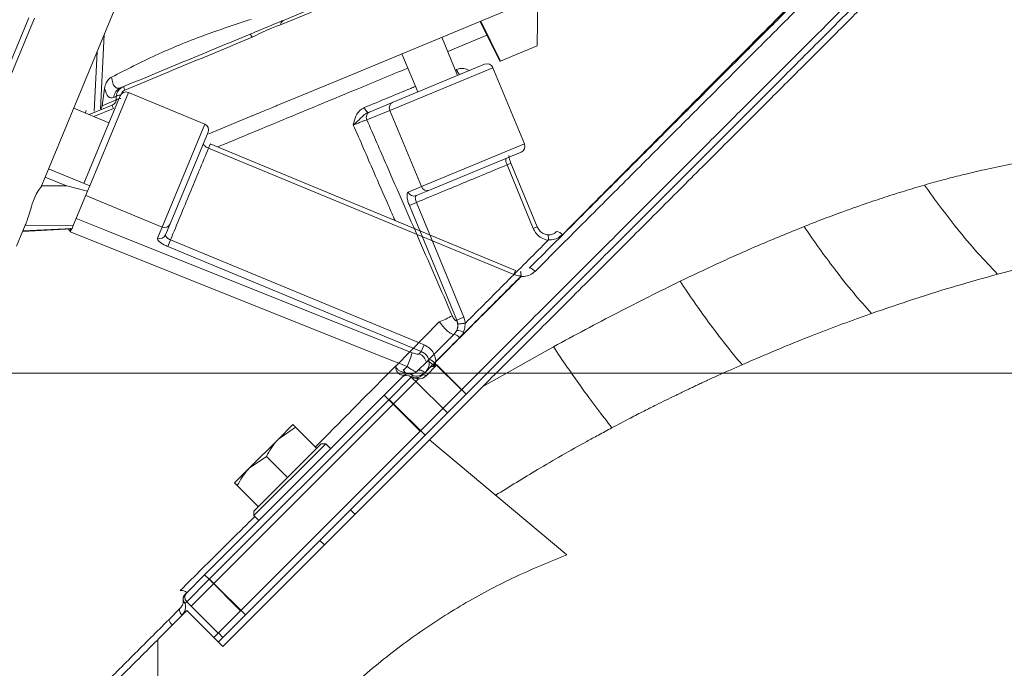
# Model space of a CAD drawing. Extents: x -2615 to 290, y -298 to 2574.
# Drawn here: x -410 to -255, y 2375 to 2477 of the extents above; entities that cross this region are included whole.
import ezdxf

# ---------------------------------------------------------------- set-up
doc = ezdxf.new("R2010")
doc.units = 0
doc.header["$LTSCALE"] = 5
doc.layers.add('3', color=1, linetype='Continuous')
doc.layers.add('SLD-0', color=7, linetype='Continuous')
doc.styles.add('Brunner 2014', font='arial.ttf', dxfattribs={"height": 35})
doc.dimstyles.new('Brunner 2014', dxfattribs={"dimscale": 5, "dimtxt": 35, "dimasz": 5, "dimexe": 3.175, "dimexo": 0, "dimgap": 0.762, "dimtad": 1, "dimdec": 0, "dimrnd": 1e-08, "dimtxsty": 'Brunner 2014', "dimcen": 0.09, "dimdle": 10, "dimclrd": 7, "dimclre": 7, "dimclrt": 7, "dimadec": 1, "dimazin": 2, "dimtfac": 0.666667, "dimtdec": 0, "dimtmove": 0, "dimatfit": 3, "dimldrblk": 'Filled-1', "dimfxl": 1, "dimtolj": 1, "dimlwd": 5, "dimlwe": 5, "dimarcsym": 0})

# ---------------------------------------------------------------- blocks, each defined once
blk = doc.blocks.new('*D126')
at = {"layer": 'Defpoints', "color": 0, "lineweight": 5, "transparency": 16777216}
for p in [(-454.26, 2421.56), (273.77, 2421.56), (73.4, 1585.03)]:
    blk.add_point(p, dxfattribs=at)
at = {"layer": 'SLD-0', "color": 7, "linetype": 'Continuous', "lineweight": 5, "transparency": 16777216}
for p, q in [((-454.26, 2421.56), (289.64, 2421.56)), ((273.77, 1610.03), (273.77, 2396.56)), ((73.4, 1585.03), (289.64, 1585.03))]:
    blk.add_line(p, q, dxfattribs=at)
at = {"layer": 'SLD-0', "color": 7, "lineweight": 5, "transparency": 16777216}
for points in [[(269.6, 2396.56), (277.94, 2396.56), (273.77, 2421.56)], [(269.6, 1610.03), (277.94, 1610.03), (273.77, 1585.03)]]:
    blk.add_solid(points, dxfattribs=at)
at = {"layer": 'SLD-0', "color": 7, "transparency": 16777216, "insert": (234.19, 1962.49), "char_height": 35, "attachment_point": 2, "rotation": 90, "style": 'Brunner 2014'}
blk.add_mtext('\\A1;837', dxfattribs=at)
blk = doc.blocks.new('Filled-1')
at = {"color": 0}
for p, q in [((0, 0), (-1, 0.1667)), ((-1, 0.1667), (-1, -0.1667)), ((-1, 0), (0, 0)), ((-1, -0.1667), (0, 0))]:
    blk.add_line(p, q, dxfattribs=at)
at = {"color": 0, "flags": 128}
blk.add_lwpolyline([(-1, -0.1667), (0, 0), (-1, 0.1667), (-1, -0.1667)], dxfattribs=at)
at = {"color": 0}
blk.add_solid([(-1, -0.1667), (0, 0), (-1, 0.1667), (-1, -0.1667)], dxfattribs=at)

msp = doc.modelspace()

# ---------------------------------------------------------------- linework, layer by layer
at = {"color": 0, "linetype": 'Continuous', "lineweight": 18}
for p, q in [((-341.06, 2468.42), (-343.55, 2474.43)), ((-336.43, 2474.75), (-342.62, 2472.18)), ((-349.83, 2471.83), (-347.34, 2465.82)), ((-351.23, 2464.21), (-336.81, 2470.18)), ((-335.51, 2469.64), (-351.73, 2462.92)), ((-330.53, 2457.63), (-335.51, 2469.64)), ((-399.92, 2451.4), (-394.2, 2465.2)), ((-392.89, 2465.74), (-398.99, 2451.01)), ((-380.88, 2460.76), (-392.89, 2465.74)), ((-354.85, 2462.71), (-351.23, 2464.21)), ((-395.96, 2460.95), (-401.5, 2463.24)), ((-399.53, 2462.88), (-399.69, 2462.49)), ((-351.73, 2462.92), (-355.35, 2461.42)), ((-355.17, 2462.58), (-354.85, 2462.71)), ((-346.75, 2450.91), (-351.73, 2462.92)), ((-387.6, 2444.54), (-380.88, 2460.76)), ((-380.34, 2459.46), (-386.31, 2445.04)), ((-380.02, 2457.62), (-380.28, 2456.98)), ((-331.95, 2437.72), (-380.02, 2457.63)), ((-346.75, 2450.91), (-330.53, 2457.63)), ((-332.22, 2437.07), (-380.28, 2456.98)), ((-331.07, 2456.33), (-345.49, 2450.35)), ((-332.67, 2454.58), (-333.28, 2454.33)), ((-329.14, 2444.33), (-333.28, 2454.33)), ((-328.53, 2444.59), (-332.67, 2454.58)), ((-348.84, 2450.05), (-346.75, 2450.91)), ((-345.49, 2450.35), (-347.58, 2449.49)), ((-387.6, 2444.54), (-399.61, 2449.52)), ((-347.55, 2448.42), (-348.65, 2447.96)), ((-347.55, 2448.42), (-340.07, 2430.35)), ((-341.16, 2429.89), (-348.65, 2447.96)), ((-386.31, 2445.04), (-387.03, 2443.31)), ((-388.32, 2442.81), (-387.6, 2444.54)), ((-328.53, 2444.59), (-329.14, 2444.33)), ((-328.26, 2444.16), (-328.52, 2444.59)), ((-386.27, 2442.53), (-386.71, 2441.47)), ((-386.27, 2442.53), (-346.33, 2425.99)), ((-327.21, 2442.05), (-326.79, 2442.47)), ((-346.77, 2424.93), (-386.71, 2441.47)), ((-331.95, 2437.72), (-332.22, 2437.07)), ((-350.81, 2422.66), (-343.94, 2429.61)), ((-341.23, 2429.82), (-341.16, 2429.89)), ((-340.07, 2430.35), (-341.16, 2429.89)), ((-340.07, 2430.35), (-339.84, 2429.41)), ((-341.59, 2427.67), (-341.19, 2428.25)), ((-345.54, 2423.72), (-341.59, 2427.67)), ((-340.75, 2427.1), (-344.71, 2423.13)), ((-347.1, 2424.6), (-346.77, 2424.93)), ((-346.33, 2425.99), (-346.77, 2424.93)), ((-325.97, 2425.69), (-337.08, 2419.45)), ((-347.36, 2421.9), (-345.87, 2423.38)), ((-345.87, 2423.38), (-345.54, 2423.72)), ((-350.81, 2422.67), (-350.81, 2422.66)), ((-349.57, 2422.03), (-349.01, 2422.58)), ((-344.99, 2422.85), (-346.23, 2421.61)), ((-346.23, 2421.61), (-345.46, 2422.38)), ((-344.31, 2422.83), (-346.02, 2421.11)), ((-344.71, 2423.13), (-344.99, 2422.85)), ((-344.71, 2423.13), (-340.47, 2418.89)), ((-344.31, 2422.83), (-339.71, 2418.23)), ((-352.6, 2418.07), (-349.78, 2420.9)), ((-348.36, 2420.9), (-351.9, 2417.36)), ((-347.61, 2420.24), (-351.14, 2416.7)), ((-349.78, 2420.9), (-349.48, 2421.19)), ((-348.77, 2421.5), (-348.73, 2421.49)), ((-348.12, 2421.14), (-348.36, 2420.9)), ((-348.36, 2420.9), (-347.91, 2420.45)), ((-347.23, 2420.62), (-347.61, 2420.24)), ((-347.61, 2420.24), (-342.66, 2415.29)), ((-337.08, 2419.45), (-345.48, 2411.05)), ((-340.47, 2418.89), (-343.36, 2415.99)), ((-380.89, 2389.78), (-352.6, 2418.07)), ((-351.9, 2417.36), (-380.18, 2389.08)), ((-352.6, 2418.07), (-351.9, 2417.36)), ((-346.95, 2412.41), (-351.9, 2417.36)), ((-351.85, 2417.41), (-351.14, 2416.7)), ((-339.71, 2418.23), (-342.66, 2415.29)), ((-351.14, 2416.7), (-379.43, 2388.42)), ((-346.19, 2411.75), (-351.14, 2416.7)), ((-343.41, 2415.95), (-346.95, 2412.41)), ((-342.66, 2415.29), (-346.19, 2411.75)), ((-375.23, 2384.13), (-346.95, 2412.41)), ((-369.28, 2411.15), (-366.98, 2413.45)), ((-366.57, 2413.04), (-369.28, 2411.15)), ((-363.23, 2409.7), (-366.57, 2413.04)), ((-345.48, 2411.05), (-378.01, 2378.52)), ((-374.48, 2383.47), (-346.19, 2411.75)), ((-373.87, 2406.56), (-369.28, 2411.15)), ((-323.87, 2392.91), (-345.48, 2411.05)), ((-361.82, 2410.41), (-373.13, 2399.1)), ((-373.13, 2399.8), (-362.53, 2410.41)), ((-363.24, 2409.69), (-363.23, 2409.7)), ((-361.82, 2410.41), (-362.53, 2410.41)), ((-361.04, 2409.63), (-361.82, 2410.41)), ((-371.17, 2408.44), (-373.87, 2406.56)), ((-367.83, 2405.11), (-371.17, 2408.44)), ((-376.17, 2404.26), (-373.87, 2406.56)), ((-367.84, 2405.1), (-367.83, 2405.11)), ((-367.83, 2405.11), (-367.82, 2405.11)), ((-372.42, 2400.51), (-375.76, 2403.85)), ((-372.42, 2400.51), (-372.42, 2400.52)), ((-357.22, 2399.31), (-357.93, 2400.01)), ((-373.13, 2399.8), (-373.13, 2399.1)), ((-373.13, 2399.1), (-372.35, 2398.32)), ((-362.74, 2395.21), (-362.03, 2394.5)), ((-383.72, 2386.95), (-380.89, 2389.78)), ((-380.89, 2389.78), (-380.18, 2389.08)), ((-380.18, 2389.08), (-383.72, 2385.54)), ((-379.43, 2388.42), (-382.96, 2384.88)), ((-380.18, 2389.08), (-375.23, 2384.13)), ((-380.13, 2389.12), (-379.43, 2388.42)), ((-379.43, 2388.42), (-374.48, 2383.47)), ((-384.01, 2386.66), (-383.72, 2386.95)), ((-386.54, 2382.72), (-384.72, 2384.54)), ((-383.72, 2385.54), (-383.96, 2385.3)), ((-378.77, 2380.59), (-383.72, 2385.54)), ((-383.67, 2384.18), (-388.26, 2379.58)), ((-383.67, 2384.18), (-378.01, 2378.52)), ((-375.23, 2384.13), (-378.77, 2380.59)), ((-374.48, 2383.47), (-378.01, 2379.93))]:
    msp.add_line(p, q, dxfattribs=at)
at = {"color": 7, "linetype": 'Continuous', "lineweight": 18}
for p, q in [((-378.77, 2380.59), (-379.43, 2379.93)), ((-378.01, 2379.93), (-378.72, 2380.64)), ((-378.01, 2379.93), (-378.72, 2379.23)), ((-388.26, 2323.2), (-388.26, 2379.58))]:
    msp.add_line(p, q, dxfattribs=at)
at = {"color": 0, "linetype": 'Continuous', "lineweight": 18, "flags": 128}
for points in [[(-340.62, 2468.61), (-340.68, 2468.6), (-340.75, 2468.63), (-340.84, 2468.69), (-340.92, 2468.77), (-341.01, 2468.89), (-341.1, 2469.02), (-341.19, 2469.18), (-341.27, 2469.35)], [(-401.12, 2445.87), (-396.12, 2443.87), (-372.16, 2434.31), (-348.2, 2424.75)], [(-349.01, 2422.58), (-352.72, 2424.07), (-367.57, 2430), (-385.25, 2437.06), (-396.92, 2441.73), (-402.04, 2443.77)], [(-329.77, 2438.07), (-329.72, 2438.1), (-329.64, 2438.1), (-329.53, 2438.07), (-329.42, 2438.01), (-329.28, 2437.93), (-329.14, 2437.83), (-329, 2437.71), (-328.85, 2437.57)], [(-346.23, 2421.61), (-346.38, 2421.74), (-346.53, 2421.85), (-346.7, 2421.93), (-346.86, 2421.99), (-347.01, 2422.01), (-347.15, 2422), (-347.27, 2421.96), (-347.36, 2421.9)], [(-347.91, 2420.45), (-347.76, 2420.36), (-347.61, 2420.24)], [(-346.02, 2421.11), (-346.09, 2421.18), (-346.17, 2421.23), (-346.26, 2421.27), (-346.34, 2421.3), (-346.42, 2421.31), (-346.49, 2421.3), (-346.55, 2421.28), (-346.61, 2421.24)], [(-384.72, 2384.54), (-384.79, 2384.44), (-384.83, 2384.32), (-384.83, 2384.19), (-384.81, 2384.03), (-384.75, 2383.87), (-384.67, 2383.71), (-384.56, 2383.56), (-384.43, 2383.41)]]:
    msp.add_lwpolyline(points, dxfattribs=at)
at = {"color": 0, "linetype": 'Continuous', "lineweight": 18}
for centre, radius, start, end in [((-336.43, 2469.26), 1, 22.5, 112.5), ((-393.27, 2464.82), 1, 67.5, 157.5), ((-350.84, 2463.32), 0.976, 113.9731, 203.9009), ((-354.47, 2463.66), 1.29, 192.9401, 236.8862), ((-354.46, 2461.82), 0.976, 113.9731, 203.9009), ((-381.26, 2459.84), 1, 337.5, 67.5), ((-331.45, 2457.25), 1, 292.5, 22.5), ((-347.93, 2450.4), 0.976, 201.0991, 291.0269), ((-345.84, 2451.26), 0.976, 201.0991, 291.0269), ((-387.2, 2445.43), 0.976, 246.0991, 336.0269), ((-325.56, 2442.59), 1.24, 36.8808, 85.8307), ((-387.92, 2443.71), 0.976, 246.0991, 336.0269), ((-332.3, 2435.5), 1.77, 44.9652, 46.8336), ((-331.12, 2435.11), 1.72, 87.0799, 88.4706), ((-350.8, 2446.61), 18.33, 291.9774, 299.0205), ((-342.99, 2428.99), 1.95, 337.4787, 25.3035), ((-341.15, 2426.3), 1.95, 59.0109, 91.1247), ((-341.97, 2426.2), 1.52, 36.3676, 75.6017), ((-373.48, 2432.93), 26.57, 337.0697, 342.0539), ((-347.98, 2422.69), 2.1, 16.6057, 65.2261), ((-346, 2422.17), 1.22, 33.9132, 83.8121), ((-346.04, 2422.14), 1.66, 36.6758, 72.2392), ((-346.55, 2421.27), 2.95, 44.9661, 45.6458), ((-345.84, 2421.98), 2.86, 44.9661, 45.689), ((-349.07, 2420.19), 1, 45, 135), ((-348.78, 2420.48), 1, 81.8699, 135), ((-348.82, 2420.48), 0.967, 43.0257, 132.8792), ((-348.76, 2420.71), 0.767, 33.6992, 80.9269), ((-347.56, 2420.4), 0.398, 32.5702, 91.6739), ((-383.3, 2385.95), 1, 135, 188.1301), ((-383.3, 2386), 0.967, 137.1208, 226.9743), ((-383.01, 2386.25), 1, 135, 225), ((-383.54, 2385.93), 0.767, 189.0731, 236.3008), ((-384.98, 2383.21), 1.63, 197.4151, 233.547)]:
    msp.add_arc(centre, radius, start, end, dxfattribs=at)
for points, knots in [([(-259.28, 2507.15), (-259.28, 2507.15), (-259.28, 2507.15), (-259.88, 2506.55), (-261.02, 2505.41), (-262.71, 2503.72), (-264.92, 2501.51), (-267.62, 2498.81), (-270.79, 2495.64), (-274.42, 2492), (-278.58, 2487.84), (-283.25, 2483.18), (-288.43, 2478), (-294.01, 2472.42), (-300.16, 2466.27), (-306.88, 2459.55), (-314.04, 2452.39), (-321.37, 2445.06), (-326.36, 2440.07), (-328.85, 2437.57)], [0, 0, 0, 0, 0.0365927, 0.0907344, 0.1452464, 0.2009004, 0.2569365, 0.3123031, 0.3680127, 0.4247453, 0.4818048, 0.5423215, 0.6031868, 0.6650734, 0.7272826, 0.796369, 0.8658474, 0.9327659, 1, 1, 1, 1]), ([(-329.77, 2438.07), (-327.29, 2440.55), (-322.34, 2445.5), (-315.06, 2452.78), (-307.94, 2459.91), (-301.29, 2466.55), (-295.22, 2472.63), (-289.7, 2478.15), (-284.52, 2483.32), (-279.39, 2488.45), (-274.46, 2493.38), (-269.96, 2497.89), (-266.21, 2501.63), (-264.47, 2503.37), (-263.36, 2504.48)], [0, 0, 0, 0, 0.082288, 0.164572, 0.249536, 0.334494, 0.409612, 0.484929, 0.56022, 0.635302, 0.726981, 0.81888, 0.910514, 1, 1, 1, 1]), ([(-255.73, 2503.63), (-255.77, 2503.59), (-255.84, 2503.52), (-256.46, 2502.9), (-257.59, 2501.77), (-259.26, 2500.1), (-261.42, 2497.94), (-264.03, 2495.32), (-267.35, 2492), (-271.05, 2488.3), (-274.99, 2484.37), (-279.02, 2480.34), (-283.62, 2475.73), (-288.83, 2470.53), (-294.68, 2464.68), (-301.05, 2458.31), (-307.92, 2451.44), (-315.25, 2444.1), (-323.17, 2436.19), (-331.61, 2427.75), (-337.48, 2421.88), (-340.47, 2418.89)], [0, 0, 0, 0, 0.0391999, 0.0820988, 0.1290737, 0.1807226, 0.2250236, 0.2729312, 0.3247783, 0.3809789, 0.4240038, 0.4697543, 0.5184478, 0.5701754, 0.6250262, 0.683095, 0.7408403, 0.8014985, 0.8650048, 0.9312479, 1, 1, 1, 1]), ([(-254.98, 2502.97), (-255.01, 2502.93), (-255.08, 2502.86), (-255.7, 2502.24), (-256.83, 2501.11), (-258.5, 2499.44), (-260.66, 2497.28), (-263.28, 2494.67), (-266.6, 2491.35), (-270.3, 2487.65), (-274.23, 2483.71), (-278.26, 2479.68), (-282.87, 2475.08), (-288.08, 2469.87), (-293.92, 2464.02), (-300.29, 2457.65), (-307.16, 2450.78), (-314.5, 2443.45), (-322.41, 2435.53), (-330.85, 2427.09), (-336.72, 2421.22), (-339.71, 2418.23)], [0, 0, 0, 0, 0.038803, 0.08172, 0.128714, 0.180384, 0.224703, 0.272631, 0.324499, 0.380723, 0.423766, 0.469535, 0.518249, 0.569998, 0.624871, 0.682964, 0.740733, 0.801416, 0.864949, 0.931219, 1, 1, 1, 1]), ([(-254.97, 2501.55), (-255.03, 2501.5), (-255.15, 2501.38), (-256.06, 2500.47), (-257.49, 2499.04), (-259.47, 2497.06), (-261.99, 2494.54), (-265, 2491.53), (-268.46, 2488.07), (-272.45, 2484.08), (-276.95, 2479.58), (-281.97, 2474.56), (-287.35, 2469.18), (-293.3, 2463.23), (-299.83, 2456.7), (-306.94, 2449.59), (-314.33, 2442.2), (-321.84, 2434.69), (-329.42, 2427.1), (-334.53, 2422), (-337.08, 2419.45)], [0, 0, 0, 0, 0.051494, 0.103178, 0.154869, 0.206374, 0.257742, 0.309273, 0.360819, 0.412208, 0.467078, 0.522104, 0.577148, 0.632043, 0.694008, 0.756148, 0.818304, 0.880293, 0.940146, 1, 1, 1, 1]), ([(-271.55, 2496.48), (-272.49, 2495.55), (-274.39, 2493.68), (-277.59, 2490.52), (-281.02, 2487.1), (-284.78, 2483.35), (-288.83, 2479.29), (-293.19, 2474.92), (-297.78, 2470.31), (-302.53, 2465.53), (-305.83, 2462.21), (-307.46, 2460.56)], [0, 0, 0, 0, 0.106317, 0.212639, 0.320509, 0.428382, 0.542134, 0.65589, 0.771168, 0.88645, 1, 1, 1, 1]), ([(-348.9, 2469.58), (-351.54, 2468.48), (-357.76, 2465.9), (-367.79, 2461.74), (-375.18, 2458.68), (-378.86, 2457.15)], [0, 0, 0, 0, 0.270366, 0.63569, 1, 1, 1, 1]), ([(-341.27, 2469.35), (-341.01, 2469.42), (-340.5, 2469.56), (-339.77, 2469.48), (-339.37, 2469.27), (-339.21, 2469.19)], [0, 0, 0, 0, 0.377362, 0.753728, 1, 1, 1, 1]), ([(-355.72, 2463.37), (-353.28, 2464.38), (-350.58, 2465.5), (-347.95, 2466.58), (-347.7, 2466.69)], [0, 0, 0, 0, 0.906211, 1, 1, 1, 1]), ([(-357.48, 2460.61), (-357.48, 2460.61), (-357.45, 2460.75), (-357.32, 2461.33), (-357.05, 2462.17), (-356.44, 2462.98), (-355.96, 2463.24), (-355.72, 2463.37)], [0, 0, 0, 0, 0.002578, 0.125988, 0.523535, 0.761384, 1, 1, 1, 1]), ([(-355.17, 2462.58), (-355.33, 2462.5), (-355.67, 2462.32), (-356.26, 2461.74), (-356.87, 2461.15), (-357.35, 2460.72), (-357.47, 2460.61), (-357.48, 2460.61)], [0, 0, 0, 0, 0.171342, 0.374865, 0.828958, 0.996986, 1, 1, 1, 1]), ([(-355.35, 2461.42), (-355.43, 2461.4), (-355.61, 2461.34), (-356.09, 2461.16), (-356.67, 2460.93), (-357.16, 2460.74), (-357.42, 2460.63), (-357.48, 2460.61)], [0, 0, 0, 0, 0.234051, 0.468005, 0.701613, 0.934687, 1, 1, 1, 1]), ([(-350.91, 2445.57), (-351.25, 2446.35), (-352.37, 2448.91), (-354.56, 2453.92), (-356.4, 2458.15), (-357.48, 2460.61)], [0, 0, 0, 0, 0.155631, 0.509836, 1, 1, 1, 1]), ([(-355.35, 2461.42), (-354.3, 2459.02), (-351.54, 2452.68), (-347.06, 2442.4), (-343.62, 2434.52), (-341.91, 2430.58)], [0, 0, 0, 0, 0.2338097, 0.6169049, 1, 1, 1, 1]), ([(-307.46, 2460.56), (-310.16, 2457.84), (-314.52, 2453.45), (-320.3, 2447.63), (-323.32, 2444.59), (-324.56, 2443.34)], [0, 0, 0, 0, 0.4862517, 0.7880364, 1, 1, 1, 1]), ([(-380.28, 2456.98), (-380.35, 2457.01), (-380.52, 2457.08), (-380.77, 2457.23), (-380.97, 2457.39), (-381.1, 2457.54), (-381.09, 2457.62), (-381.09, 2457.66)], [0, 0, 0, 0, 0.14119, 0.355875, 0.570574, 0.785285, 1, 1, 1, 1]), ([(-380.28, 2456.98), (-381.26, 2454.63), (-383.23, 2449.86), (-385.25, 2444.99), (-386.27, 2442.53)], [0, 0, 0, 0, 0.494304, 1, 1, 1, 1]), ([(-332.66, 2454.58), (-332.71, 2454.71), (-332.83, 2454.98), (-332.93, 2455.37), (-332.97, 2455.65), (-332.98, 2455.81), (-332.97, 2455.81), (-332.97, 2455.82)], [0, 0, 0, 0, 0.2194748, 0.4846869, 0.7110951, 0.885889, 1, 1, 1, 1]), ([(-333.28, 2454.33), (-335.6, 2453.37), (-340.3, 2451.42), (-345.12, 2449.43), (-347.55, 2448.42)], [0, 0, 0, 0, 0.493794, 1, 1, 1, 1]), ([(-333.28, 2454.33), (-333.31, 2454.4), (-333.38, 2454.57), (-333.45, 2454.84), (-333.49, 2455.1), (-333.48, 2455.29), (-333.43, 2455.34), (-333.4, 2455.36)], [0, 0, 0, 0, 0.140836, 0.355419, 0.570175, 0.785061, 1, 1, 1, 1]), ([(-348.65, 2447.96), (-348.73, 2448.17), (-348.89, 2448.59), (-349.02, 2449.19), (-349.04, 2449.66), (-348.98, 2449.95), (-348.88, 2450.02), (-348.84, 2450.05)], [0, 0, 0, 0, 0.213831, 0.427651, 0.641786, 0.856581, 1, 1, 1, 1]), ([(-347.55, 2448.42), (-347.59, 2448.52), (-347.67, 2448.73), (-347.72, 2449.03), (-347.72, 2449.28), (-347.66, 2449.43), (-347.6, 2449.47), (-347.58, 2449.49)], [0, 0, 0, 0, 0.212866, 0.426153, 0.640417, 0.855934, 1, 1, 1, 1]), ([(-402.04, 2443.77), (-402.04, 2443.77), (-402.12, 2443.91), (-402.24, 2444.05), (-402.31, 2444.21), (-402.31, 2444.22)], [0, 0, 0, 0, 0.016797, 0.910475, 1, 1, 1, 1]), ([(-402.01, 2444.35), (-402.02, 2444.16), (-402.03, 2443.97), (-402.04, 2443.78), (-402.04, 2443.77)], [0, 0, 0, 0, 0.984096, 1, 1, 1, 1]), ([(-401.8, 2444.33), (-401.85, 2444.2), (-401.93, 2444.02), (-402.01, 2443.83), (-402.04, 2443.77)], [0, 0, 0, 0, 0.675393, 1, 1, 1, 1]), ([(-326.79, 2442.47), (-326.92, 2442.49), (-327.12, 2442.53), (-327.63, 2442.7), (-328.28, 2443.08), (-328.85, 2443.72), (-329.07, 2444.18), (-329.14, 2444.33)], [0, 0, 0, 0, 0.127048, 0.205661, 0.522489, 0.843349, 1, 1, 1, 1]), ([(-326.92, 2443.32), (-327.14, 2443.38), (-327.59, 2443.48), (-328.08, 2443.83), (-328.23, 2444.11), (-328.26, 2444.16)], [0, 0, 0, 0, 0.441582, 0.891743, 1, 1, 1, 1]), ([(-326.95, 2443.32), (-326.83, 2443.31), (-326.5, 2443.3), (-325.96, 2443.44), (-325.63, 2443.7), (-325.47, 2443.83)], [0, 0, 0, 0, 0.216711, 0.608339, 1, 1, 1, 1]), ([(-286.51, 2444.63), (-288.9, 2443.65), (-293.45, 2441.8), (-299.97, 2438.88), (-304.1, 2436.92), (-306.04, 2436)], [0, 0, 0, 0, 0.3699357, 0.7039553, 1, 1, 1, 1]), ([(-386.71, 2441.47), (-386.91, 2441.57), (-387.32, 2441.75), (-387.83, 2442.08), (-388.19, 2442.39), (-388.35, 2442.65), (-388.32, 2442.77), (-388.32, 2442.81)], [0, 0, 0, 0, 0.212829, 0.425634, 0.639116, 0.85402, 1, 1, 1, 1]), ([(-386.27, 2442.53), (-386.37, 2442.58), (-386.57, 2442.67), (-386.82, 2442.86), (-386.99, 2443.04), (-387.05, 2443.2), (-387.04, 2443.28), (-387.03, 2443.31)], [0, 0, 0, 0, 0.2107695, 0.4224374, 0.6361858, 0.8526191, 1, 1, 1, 1]), ([(-327.21, 2442.05), (-329.26, 2440), (-333.42, 2435.84), (-337.68, 2431.57), (-339.84, 2429.41)], [0, 0, 0, 0, 0.492719, 1, 1, 1, 1]), ([(-326.95, 2443.32), (-326.95, 2443.32), (-326.94, 2443.32), (-326.91, 2443.32), (-326.84, 2443.28), (-326.78, 2443.12), (-326.75, 2442.87), (-326.75, 2442.66), (-326.75, 2442.55)], [0, 0, 0, 0, 0.011427, 0.05897, 0.294561, 0.529763, 0.764881, 1, 1, 1, 1]), ([(-326.75, 2442.55), (-326.75, 2442.54), (-326.75, 2442.51), (-326.77, 2442.48), (-326.79, 2442.47), (-326.79, 2442.47)], [0, 0, 0, 0, 0.380625, 0.877458, 1, 1, 1, 1]), ([(-324.56, 2443.34), (-324.81, 2443.14), (-325.3, 2442.74), (-326.09, 2442.54), (-326.57, 2442.54), (-326.74, 2442.55), (-326.75, 2442.55)], [0, 0, 0, 0, 0.399965, 0.799425, 0.984241, 1, 1, 1, 1]), ([(-331.07, 2436.83), (-331.07, 2436.94), (-331.08, 2437.15), (-331.11, 2437.38), (-331.14, 2437.53), (-331.16, 2437.54), (-331.18, 2437.54)], [0, 0, 0, 0, 0.262372, 0.524714, 0.787075, 1, 1, 1, 1]), ([(-328.85, 2437.57), (-329.11, 2437.37), (-329.61, 2436.96), (-330.42, 2436.75), (-330.9, 2436.75), (-331.05, 2436.75)], [0, 0, 0, 0, 0.407929, 0.815345, 1, 1, 1, 1]), ([(-343.85, 2424.02), (-341.97, 2425.9), (-338.21, 2429.66), (-333.97, 2433.91), (-331.61, 2436.27), (-331.09, 2436.79)], [0, 0, 0, 0, 0.437406, 0.875805, 1, 1, 1, 1]), ([(-331.05, 2436.75), (-331.57, 2436.23), (-333.93, 2433.87), (-338.17, 2429.64), (-341.94, 2425.88), (-343.82, 2424)], [0, 0, 0, 0, 0.124196, 0.561599, 1, 1, 1, 1]), ([(-331.07, 2436.83), (-331.12, 2436.83), (-331.51, 2436.85), (-331.89, 2436.97), (-332.22, 2437.07)], [0, 0, 0, 0, 0.130565, 1, 1, 1, 1]), ([(-331.09, 2436.79), (-331.09, 2436.8), (-331.08, 2436.8), (-331.07, 2436.81), (-331.07, 2436.83), (-331.07, 2436.83)], [0, 0, 0, 0, 0.197839, 0.652412, 1, 1, 1, 1]), ([(-331.03, 2436.83), (-331.03, 2436.82), (-331.03, 2436.8), (-331.04, 2436.77), (-331.05, 2436.76), (-331.05, 2436.75)], [0, 0, 0, 0, 0.373765, 0.821449, 1, 1, 1, 1]), ([(-306.04, 2436), (-309.32, 2434.38), (-315.94, 2431.11), (-322.61, 2427.51), (-325.97, 2425.69)], [0, 0, 0, 0, 0.495759, 1, 1, 1, 1]), ([(-296.27, 2422.87), (-297.12, 2423.89), (-298.82, 2425.93), (-301.38, 2429.33), (-303.8, 2432.7), (-305.29, 2434.9), (-306.04, 2436)], [0, 0, 0, 0, 0.278894, 0.56027, 0.781109, 1, 1, 1, 1]), ([(-341.59, 2427.67), (-341.63, 2427.65), (-341.74, 2427.6), (-342.07, 2427.73), (-342.62, 2428.14), (-343.28, 2428.79), (-343.72, 2429.34), (-343.94, 2429.61)], [0, 0, 0, 0, 0.117663, 0.324059, 0.544814, 0.775499, 1, 1, 1, 1]), ([(-341.91, 2430.58), (-341.85, 2430.47), (-341.75, 2430.25), (-341.57, 2429.99), (-341.41, 2429.83), (-341.3, 2429.78), (-341.25, 2429.81), (-341.23, 2429.82)], [0, 0, 0, 0, 0.2269799, 0.4545213, 0.6674564, 0.8648748, 1, 1, 1, 1]), ([(-341.02, 2429.22), (-341.02, 2429.24), (-341.03, 2429.46), (-341.1, 2429.69), (-341.16, 2429.89)], [0, 0, 0, 0, 0.057227, 1, 1, 1, 1]), ([(-275.88, 2430.93), (-276.28, 2430.79), (-277.07, 2430.51), (-280.75, 2429.18), (-287.15, 2426.77), (-293.17, 2424.2), (-296.27, 2422.87)], [0, 0, 0, 0, 0.058171, 0.116902, 0.545287, 1, 1, 1, 1]), ([(-341.19, 2428.25), (-341.12, 2428.46), (-341, 2428.78), (-341.02, 2429.12), (-341.02, 2429.22)], [0, 0, 0, 0, 0.678497, 1, 1, 1, 1]), ([(-339.9, 2429.39), (-340.01, 2429.38), (-340.24, 2429.36), (-340.56, 2429.33), (-340.82, 2429.28), (-340.96, 2429.25), (-341.01, 2429.23), (-341.02, 2429.22), (-341.02, 2429.22)], [0, 0, 0, 0, 0.228075, 0.456149, 0.684251, 0.912505, 0.985963, 1, 1, 1, 1]), ([(-340.15, 2427.97), (-340.16, 2427.95), (-340.3, 2427.63), (-340.53, 2427.35), (-340.75, 2427.1)], [0, 0, 0, 0, 0.061331, 1, 1, 1, 1]), ([(-339.9, 2429.39), (-339.9, 2429.38), (-339.89, 2429.23), (-339.89, 2428.74), (-340.04, 2428.29), (-340.15, 2427.97)], [0, 0, 0, 0, 0.017495, 0.306456, 1, 1, 1, 1]), ([(-339.84, 2429.41), (-339.85, 2429.41), (-339.86, 2429.39), (-339.88, 2429.39), (-339.9, 2429.39), (-339.9, 2429.39)], [0, 0, 0, 0, 0.474558, 0.864075, 1, 1, 1, 1]), ([(-346.13, 2421.71), (-346, 2421.86), (-345.73, 2422.18), (-345.52, 2422.79), (-345.51, 2423.46), (-345.74, 2424.09), (-346.16, 2424.62), (-346.57, 2424.83), (-346.77, 2424.93)], [0, 0, 0, 0, 0.146134, 0.31741, 0.486524, 0.656119, 0.827651, 1, 1, 1, 1]), ([(-346.33, 2425.99), (-346.03, 2425.83), (-345.43, 2425.51), (-344.81, 2424.7), (-344.53, 2423.95), (-344.5, 2423.5), (-344.49, 2423.38)], [0, 0, 0, 0, 0.29751, 0.595566, 0.891411, 1, 1, 1, 1]), ([(-316.75, 2412.94), (-317.53, 2413.93), (-319.1, 2415.92), (-321.52, 2419.23), (-323.82, 2422.5), (-325.25, 2424.63), (-325.97, 2425.69)], [0, 0, 0, 0, 0.278733, 0.56031, 0.781271, 1, 1, 1, 1]), ([(-348.2, 2424.75), (-348.08, 2424.7), (-347.83, 2424.61), (-347.49, 2424.54), (-347.22, 2424.53), (-347.14, 2424.58), (-347.1, 2424.6)], [0, 0, 0, 0, 0.257531, 0.515102, 0.769234, 1, 1, 1, 1]), ([(-344.89, 2422.61), (-344.85, 2422.7), (-344.78, 2422.86), (-344.69, 2423.07), (-344.63, 2423.22), (-344.57, 2423.31), (-344.52, 2423.37), (-344.49, 2423.38), (-344.49, 2423.38)], [0, 0, 0, 0, 0.3567, 0.594329, 0.76419, 0.901009, 0.984054, 1, 1, 1, 1]), ([(-344.46, 2423.36), (-344.47, 2423.34), (-344.53, 2423.25), (-344.54, 2423.15), (-344.6, 2422.92), (-344.64, 2422.78), (-344.68, 2422.64)], [0, 0, 0, 0, 0.0856985, 0.3970013, 0.4189596, 1, 1, 1, 1]), ([(-344.49, 2423.38), (-344.38, 2423.49), (-344.17, 2423.7), (-343.95, 2423.91), (-343.85, 2424.02)], [0, 0, 0, 0, 0.4913, 1, 1, 1, 1]), ([(-343.82, 2424), (-343.93, 2423.89), (-344.14, 2423.68), (-344.36, 2423.46), (-344.46, 2423.36)], [0, 0, 0, 0, 0.5087005, 1, 1, 1, 1]), ([(-363.45, 2409.92), (-361.43, 2411.95), (-357.21, 2416.22), (-353.01, 2420.45), (-350.81, 2422.67)], [0, 0, 0, 0, 0.477603, 1, 1, 1, 1]), ([(-349.48, 2421.19), (-349.5, 2421.19), (-349.51, 2421.2), (-349.65, 2421.22), (-349.87, 2421.25), (-350.26, 2421.4), (-350.51, 2421.65), (-350.68, 2421.9), (-350.75, 2422.09), (-350.81, 2422.39), (-350.81, 2422.54), (-350.81, 2422.67)], [0, 0, 0, 0, 0.165213, 0.177833, 0.356164, 0.558216, 0.696511, 0.717524, 0.860349, 0.8863, 1, 1, 1, 1]), ([(-350.81, 2422.66), (-350.79, 2422.62), (-350.73, 2422.44), (-350.56, 2422.16), (-350.17, 2421.84), (-349.51, 2421.64), (-349.05, 2421.55), (-348.77, 2421.5)], [0, 0, 0, 0, 0.047931, 0.205668, 0.363497, 0.609626, 1, 1, 1, 1]), ([(-349.63, 2422.13), (-349.63, 2422.13), (-349.62, 2422.12), (-349.6, 2422.09), (-349.59, 2422.06), (-349.57, 2422.03)], [0, 0, 0, 0, 0.0995969, 0.2173653, 1, 1, 1, 1]), ([(-349.57, 2422.03), (-349.44, 2421.8), (-349.31, 2421.56), (-349.1, 2421.43), (-349.09, 2421.42)], [0, 0, 0, 0, 0.937086, 1, 1, 1, 1]), ([(-347.62, 2421.72), (-347.78, 2421.8), (-348.21, 2422.02), (-348.71, 2422.37), (-349.01, 2422.58)], [0, 0, 0, 0, 0.389986, 1, 1, 1, 1]), ([(-348.63, 2421.47), (-348.59, 2421.47), (-348.35, 2421.44), (-347.91, 2421.47), (-347.52, 2421.78), (-347.36, 2421.9)], [0, 0, 0, 0, 0.130222, 0.655799, 1, 1, 1, 1]), ([(-345.46, 2422.38), (-345.4, 2422.43), (-345.28, 2422.54), (-345.07, 2422.61), (-344.94, 2422.61), (-344.89, 2422.61)], [0, 0, 0, 0, 0.369587, 0.800071, 1, 1, 1, 1]), ([(-344.68, 2422.64), (-344.71, 2422.62), (-344.78, 2422.6), (-344.85, 2422.6), (-344.89, 2422.61), (-344.89, 2422.61)], [0, 0, 0, 0, 0.470752, 0.938293, 1, 1, 1, 1]), ([(-344.68, 2422.64), (-344.56, 2422.7), (-344.44, 2422.76), (-344.31, 2422.82), (-344.31, 2422.83)], [0, 0, 0, 0, 0.96686, 1, 1, 1, 1]), ([(-296.27, 2422.87), (-296.9, 2422.59), (-298.13, 2422.05), (-299.94, 2421.23), (-301.35, 2420.59), (-302.41, 2420.1), (-303.15, 2419.75), (-303.91, 2419.39), (-304.68, 2419.03), (-305.48, 2418.64), (-306.04, 2418.37), (-306.5, 2418.15), (-307.16, 2417.83), (-308.29, 2417.28), (-309.91, 2416.48), (-311.77, 2415.54), (-313.63, 2414.58), (-315.31, 2413.7), (-316.28, 2413.19), (-316.75, 2412.94)], [0, 0, 0, 0, 0.092436, 0.179553, 0.263754, 0.298621, 0.334497, 0.37138, 0.409271, 0.448168, 0.488071, 0.491227, 0.515796, 0.583781, 0.657594, 0.752218, 0.857284, 0.931021, 1, 1, 1, 1]), ([(-347.23, 2420.62), (-347.29, 2420.64), (-347.43, 2420.68), (-347.62, 2420.74), (-347.78, 2420.77), (-347.88, 2420.79), (-347.96, 2420.8), (-348.06, 2420.81), (-348.16, 2420.82), (-348.24, 2420.82), (-348.27, 2420.81), (-348.28, 2420.81)], [0, 0, 0, 0, 0.2188, 0.437995, 0.535401, 0.598659, 0.672143, 0.742827, 0.854752, 0.953534, 1, 1, 1, 1]), ([(-346.23, 2421.61), (-346.45, 2421.45), (-346.99, 2421.05), (-347.67, 2421.05), (-348.04, 2421.12), (-348.12, 2421.14)], [0, 0, 0, 0, 0.356695, 0.874148, 1, 1, 1, 1]), ([(-348.05, 2420.85), (-348.05, 2420.85), (-348.04, 2420.85), (-347.97, 2420.83), (-347.94, 2420.82), (-347.91, 2420.82), (-347.88, 2420.81), (-347.86, 2420.81), (-347.83, 2420.81), (-347.75, 2420.8), (-347.67, 2420.8), (-347.61, 2420.8), (-347.57, 2420.8)], [0, 0, 0, 0, 0.415122, 0.478418, 0.538799, 0.569957, 0.590639, 0.599107, 0.625269, 0.67375, 0.821267, 1, 1, 1, 1]), ([(-347.57, 2420.8), (-347.32, 2420.84), (-347, 2420.89), (-346.68, 2421.17), (-346.61, 2421.24)], [0, 0, 0, 0, 0.76654, 1, 1, 1, 1]), ([(-346.02, 2421.11), (-346.11, 2421.04), (-346.49, 2420.7), (-346.91, 2420.65), (-347.23, 2420.62)], [0, 0, 0, 0, 0.239313, 1, 1, 1, 1]), ([(-366.98, 2413.45), (-366.93, 2413.4), (-366.86, 2413.33), (-366.62, 2413.09), (-366.57, 2413.04)], [0, 0, 0, 0, 0.784106, 1, 1, 1, 1]), ([(-316.75, 2412.94), (-317.11, 2412.75), (-317.82, 2412.37), (-318.85, 2411.81), (-319.81, 2411.29), (-323.02, 2409.52), (-328.14, 2406.6), (-332.88, 2403.67), (-335.07, 2402.31)], [0, 0, 0, 0, 0.059057, 0.114491, 0.166305, 0.2145, 0.636425, 1, 1, 1, 1]), ([(-369.28, 2411.15), (-369.33, 2411.1), (-370.1, 2410.31), (-370.65, 2409.34), (-371.17, 2408.44)], [0, 0, 0, 0, 0.0702148, 1, 1, 1, 1]), ([(-373.87, 2406.56), (-373.93, 2406.5), (-374.7, 2405.72), (-375.25, 2404.75), (-375.76, 2403.85)], [0, 0, 0, 0, 0.070215, 1, 1, 1, 1]), ([(-375.76, 2403.85), (-375.81, 2403.9), (-376.06, 2404.14), (-376.12, 2404.21), (-376.17, 2404.26)], [0, 0, 0, 0, 0.2158943, 1, 1, 1, 1]), ([(-384.73, 2387.33), (-382.42, 2389.62), (-378.53, 2393.48), (-374.61, 2397.37), (-373.01, 2398.95)], [0, 0, 0, 0, 0.592477, 1, 1, 1, 1]), ([(-323.87, 2392.91), (-326.58, 2391.81), (-331.99, 2389.62), (-339.82, 2385.46), (-347.36, 2380.66), (-354.47, 2375.21), (-361.02, 2369.25), (-367.07, 2362.77), (-372.59, 2355.74), (-377.14, 2348.82), (-380.78, 2342.25), (-383.69, 2336.11), (-386.24, 2329.77), (-387.59, 2325.39), (-388.26, 2323.2)], [0, 0, 0, 0, 0.089082, 0.1781641, 0.2698341, 0.3615042, 0.4505862, 0.5396682, 0.6313383, 0.7230083, 0.7916758, 0.8603433, 0.9301716, 1, 1, 1, 1]), ([(-384.73, 2387.33), (-384.61, 2387.33), (-384.33, 2387.33), (-384.04, 2387.23), (-383.82, 2387.11), (-383.76, 2387.04), (-383.71, 2386.99)], [0, 0, 0, 0, 0.320769, 0.710672, 0.795933, 1, 1, 1, 1]), ([(-384.72, 2384.54), (-384.6, 2384.7), (-384.29, 2385.09), (-384.26, 2385.53), (-384.29, 2385.77), (-384.29, 2385.81)], [0, 0, 0, 0, 0.3442014, 0.8697782, 1, 1, 1, 1]), ([(-383.96, 2385.3), (-383.95, 2385.22), (-383.87, 2384.85), (-383.88, 2384.17), (-384.27, 2383.63), (-384.43, 2383.41)], [0, 0, 0, 0, 0.125852, 0.643305, 1, 1, 1, 1]), ([(-469.02, 2300.24), (-468.53, 2300.72), (-467.41, 2301.84), (-464.73, 2304.52), (-461.1, 2308.15), (-456.73, 2312.53), (-451.65, 2317.61), (-445.86, 2323.39), (-439.45, 2329.81), (-432.55, 2336.71), (-425.11, 2344.15), (-417.16, 2352.09), (-409.79, 2359.46), (-403.3, 2365.96), (-397.79, 2371.47), (-392.2, 2377.06), (-388.43, 2380.83), (-386.54, 2382.72)], [0, 0, 0, 0, 0.055906, 0.127929, 0.200324, 0.272766, 0.344853, 0.419458, 0.494361, 0.56931, 0.643975, 0.722738, 0.801508, 0.851132, 0.900758, 0.950379, 1, 1, 1, 1]), ([(-388.39, 2379.46), (-389.47, 2378.37), (-392.45, 2375.4), (-397.26, 2370.59), (-402.81, 2365.03), (-409.33, 2358.51), (-416.75, 2351.09), (-424.71, 2343.14), (-432.14, 2335.7), (-439.05, 2328.79), (-445.56, 2322.28), (-451.4, 2316.44), (-456.52, 2311.32), (-460.91, 2306.93), (-464.64, 2303.2), (-467.36, 2300.48), (-469.17, 2298.68), (-469.76, 2298.09), (-470.02, 2297.82)], [0, 0, 0, 0, 0.027364, 0.07542, 0.123374, 0.171445, 0.24742, 0.323905, 0.394997, 0.466573, 0.539793, 0.61364, 0.682014, 0.750992, 0.822046, 0.893889, 0.952072, 1, 1, 1, 1])]:
    msp.add_open_spline(points, degree=3, knots=knots, dxfattribs=at)
at = {"color": 7, "linetype": 'Continuous', "lineweight": 18}
for points, knots in [([(-249.25, 2455.26), (-250.74, 2455.01), (-253.54, 2454.55), (-257.48, 2453.73), (-260.85, 2452.94), (-263.63, 2452.24), (-265.78, 2451.66), (-267.02, 2451.31), (-267.53, 2451.16)], [0, 0, 0, 0, 0.248833, 0.465692, 0.649898, 0.800757, 0.917632, 1, 1, 1, 1]), ([(-267.53, 2451.16), (-268.58, 2450.85), (-270.66, 2450.24), (-273.77, 2449.25), (-277.17, 2448.11), (-280.61, 2446.89), (-283.83, 2445.68), (-285.71, 2444.94), (-286.51, 2444.63)], [0, 0, 0, 0, 0.168219, 0.333158, 0.494762, 0.706095, 0.874863, 1, 1, 1, 1]), ([(-256.03, 2437.13), (-257.08, 2438.22), (-259.19, 2440.41), (-262.21, 2444.02), (-265, 2447.61), (-266.69, 2449.98), (-267.53, 2451.16)], [0, 0, 0, 0, 0.279277, 0.560176, 0.780724, 1, 1, 1, 1]), ([(-275.88, 2430.93), (-276.83, 2431.99), (-278.73, 2434.12), (-281.51, 2437.66), (-284.12, 2441.17), (-285.71, 2443.48), (-286.51, 2444.63)], [0, 0, 0, 0, 0.279077, 0.560225, 0.780925, 1, 1, 1, 1]), ([(-237.17, 2441.52), (-240.21, 2440.9), (-246.36, 2439.66), (-252.78, 2437.98), (-256.03, 2437.13)], [0, 0, 0, 0, 0.494754, 1, 1, 1, 1]), ([(-256.03, 2437.13), (-258.18, 2436.53), (-262.48, 2435.32), (-269.11, 2433.26), (-273.6, 2431.71), (-275.88, 2430.93)], [0, 0, 0, 0, 0.329646, 0.659433, 1, 1, 1, 1])]:
    msp.add_open_spline(points, degree=3, knots=knots, dxfattribs=at)
at = {"layer": '3', "color": 0, "linetype": 'Continuous', "lineweight": 18}
for p, q in [((-328.52, 2473.08), (-328.43, 2480.69)), ((-368.36, 2477.14), (-363.5, 2479.15)), ((-395.13, 2478.62), (-405.99, 2452.41)), ((-368.93, 2476.37), (-364.07, 2478.38)), ((-333.38, 2478.64), (-359.05, 2468.01)), ((-417.25, 2454.4), (-407.7, 2477.45)), ((-411.74, 2469.89), (-408.59, 2477.49)), ((-337.5, 2476.93), (-334.4, 2470.64)), ((-337.41, 2476.97), (-334.3, 2470.68)), ((-397.3, 2463.1), (-396.69, 2474.86)), ((-329.8, 2472.55), (-328.52, 2473.08)), ((-397.82, 2472.14), (-398.3, 2462.81)), ((-333.94, 2470.83), (-331.56, 2471.82)), ((-331.56, 2471.82), (-329.8, 2472.55)), ((-334.4, 2470.64), (-334.3, 2470.68)), ((-334.3, 2470.68), (-333.94, 2470.83)), ((-393.65, 2466.66), (-394.08, 2466.49)), ((-359.05, 2468.01), (-365.56, 2465.31)), ((-396.65, 2466.38), (-397.04, 2463.63)), ((-395.22, 2464.94), (-394.81, 2465.11)), ((-394.83, 2464.55), (-394.81, 2465.11)), ((-365.56, 2465.31), (-369.26, 2463.78)), ((-399.09, 2462.25), (-395.45, 2463.76)), ((-397.04, 2463.63), (-394.83, 2464.55)), ((-398.34, 2461.93), (-395.26, 2463.21)), ((-373.59, 2461.99), (-380.21, 2459.24)), ((-398.99, 2451.01), (-405.46, 2453.69)), ((-406.56, 2451.04), (-405.99, 2452.41)), ((-405.99, 2452.41), (-402.62, 2451.02)), ((-402.62, 2451.02), (-406.56, 2451.04)), ((-401.57, 2444.79), (-399.34, 2450.18)), ((-399.34, 2450.18), (-398.99, 2451.01)), ((-409.5, 2443.94), (-410.49, 2441.53)), ((-409.53, 2443.86), (-401.79, 2444.25)), ((-409.5, 2443.94), (-409.13, 2444.82)), ((-401.76, 2444.33), (-409.5, 2443.94)), ((-401.57, 2444.79), (-409.13, 2444.84)), ((-401.79, 2444.25), (-401.76, 2444.33)), ((-401.76, 2444.33), (-401.57, 2444.79))]:
    msp.add_line(p, q, dxfattribs=at)
for centre, major_axis, ratio, start_param, end_param in [((-398.08, 2463.75), (1.02, 0.24), 0.95477, 5.333134, 5.928703), ((-439.54, 2449.8), (33.05, 1.56), 0.141814, 6.142158, 6.216546), ((-396.31, 2445.3), (12.84, 0.56), 0.1106, 3.076525, 3.090097)]:
    msp.add_ellipse(centre, major_axis=major_axis, ratio=ratio, start_param=start_param, end_param=end_param, dxfattribs=at)
for points, knots in [([(-373.57, 2477.25), (-376.1, 2476.42), (-381.19, 2474.77), (-388.53, 2471.72), (-393.23, 2469.33), (-395.54, 2468.16)], [0, 0, 0, 0, 0.3361444, 0.6735395, 1, 1, 1, 1]), ([(-373.74, 2474.91), (-373.17, 2475.15), (-372.02, 2475.62), (-370.39, 2476.3), (-369.05, 2476.86), (-368.59, 2477.05), (-368.36, 2477.14)], [0, 0, 0, 0, 0.2498387, 0.4994996, 0.7495178, 1, 1, 1, 1]), ([(-373.41, 2474.42), (-372.94, 2474.66), (-372, 2475.12), (-370.62, 2475.74), (-369.5, 2476.2), (-369.12, 2476.31), (-368.93, 2476.37)], [0, 0, 0, 0, 0.253797, 0.502639, 0.749855, 1, 1, 1, 1]), ([(-393.65, 2466.66), (-390.32, 2468.04), (-383.67, 2470.8), (-377.05, 2473.54), (-373.74, 2474.91)], [0, 0, 0, 0, 0.500001, 1, 1, 1, 1]), ([(-393.46, 2466.12), (-390.11, 2467.51), (-383.41, 2470.28), (-376.74, 2473.04), (-373.41, 2474.42)], [0, 0, 0, 0, 0.4999978, 1, 1, 1, 1]), ([(-373.74, 2474.91), (-373.72, 2474.91), (-373.69, 2474.9), (-373.58, 2474.75), (-373.48, 2474.55), (-373.41, 2474.42)], [0, 0, 0, 0, 0.280769, 0.561529, 1, 1, 1, 1]), ([(-395.54, 2468.16), (-395.68, 2468.07), (-396.02, 2467.84), (-396.45, 2467.23), (-396.58, 2466.69), (-396.65, 2466.38)], [0, 0, 0, 0, 0.231867, 0.569377, 1, 1, 1, 1]), ([(-394.08, 2466.49), (-394.26, 2466.44), (-394.62, 2466.34), (-395.06, 2466.6), (-395.4, 2467.18), (-395.49, 2467.83), (-395.54, 2468.16)], [0, 0, 0, 0, 0.2546695, 0.5050217, 0.75312, 1, 1, 1, 1]), ([(-394.81, 2465.11), (-394.78, 2465.28), (-394.73, 2465.61), (-394.47, 2466.06), (-394.12, 2466.43), (-393.81, 2466.59), (-393.65, 2466.66)], [0, 0, 0, 0, 0.253714, 0.503447, 0.746549, 1, 1, 1, 1]), ([(-393.46, 2466.12), (-393.49, 2466.2), (-393.55, 2466.35), (-393.61, 2466.52), (-393.65, 2466.64), (-393.65, 2466.66), (-393.65, 2466.66)], [0, 0, 0, 0, 0.250011, 0.500006, 0.750004, 1, 1, 1, 1]), ([(-395.22, 2464.94), (-395.52, 2464.9), (-396.12, 2464.81), (-396.47, 2465.86), (-396.65, 2466.38)], [0, 0, 0, 0, 0.500409, 1, 1, 1, 1]), ([(-394.81, 2465.11), (-394.78, 2465.14), (-394.71, 2465.2), (-394.53, 2465.27), (-394.31, 2465.32), (-394.13, 2465.33), (-394.05, 2465.34)], [0, 0, 0, 0, 0.249997, 0.499995, 0.749991, 1, 1, 1, 1]), ([(-393.46, 2466.12), (-393.54, 2466.08), (-393.7, 2466), (-393.88, 2465.81), (-394.02, 2465.58), (-394.04, 2465.42), (-394.05, 2465.34)], [0, 0, 0, 0, 0.2505, 0.500788, 0.750901, 1, 1, 1, 1]), ([(-394.83, 2464.55), (-394.84, 2464.47), (-394.85, 2464.35), (-394.92, 2464.19), (-395.01, 2464.05), (-395.19, 2463.88), (-395.36, 2463.8), (-395.45, 2463.76)], [0, 0, 0, 0, 0.250862, 0.369263, 0.486566, 0.724503, 1, 1, 1, 1]), ([(-395.45, 2463.76), (-395.45, 2463.75), (-395.45, 2463.73), (-395.41, 2463.61), (-395.35, 2463.44), (-395.29, 2463.28), (-395.26, 2463.21)], [0, 0, 0, 0, 0.249996, 0.499994, 0.749989, 1, 1, 1, 1]), ([(-394.07, 2464.78), (-394.16, 2464.77), (-394.33, 2464.76), (-394.55, 2464.71), (-394.73, 2464.64), (-394.8, 2464.58), (-394.83, 2464.55)], [0, 0, 0, 0, 0.250009, 0.500005, 0.750003, 1, 1, 1, 1]), ([(-369.26, 2463.78), (-369.44, 2463.71), (-369.79, 2463.56), (-370.8, 2463.14), (-372.03, 2462.63), (-372.99, 2462.23), (-373.51, 2462.02), (-373.59, 2461.99)], [0, 0, 0, 0, 0.241571, 0.483718, 0.717046, 0.959395, 1, 1, 1, 1]), ([(-409.13, 2444.84), (-409.04, 2445.05), (-408.86, 2445.47), (-408.5, 2446.69), (-408.04, 2448.16), (-407.55, 2449.62), (-407.01, 2450.38), (-406.79, 2450.68)], [0, 0, 0, 0, 0.212808, 0.425645, 0.63812, 0.85288, 1, 1, 1, 1]), ([(-402.62, 2451.02), (-402.61, 2451.02), (-401.52, 2450.75), (-400.42, 2450.46), (-399.34, 2450.18)], [0, 0, 0, 0, 0.008767, 1, 1, 1, 1])]:
    msp.add_open_spline(points, degree=3, knots=knots, dxfattribs=at)
for points in [[(-368.36, 2477.14), (-368.44, 2477.1), (-368.58, 2477.03), (-368.76, 2476.84), (-368.88, 2476.62), (-368.91, 2476.45), (-368.93, 2476.37)], [(-395.22, 2464.94), (-395.19, 2465.11), (-395.13, 2465.44), (-394.87, 2465.89), (-394.53, 2466.26), (-394.23, 2466.41), (-394.08, 2466.49)]]:
    msp.add_open_spline(points, degree=3, dxfattribs=at)

# ---------------------------------------------------------------- dimensions: what is measured, and where the dimension line sits
at = {"layer": 'SLD-0', "color": 0}
dim = msp.add_linear_dim(base=(273.77, 2421.56), p1=(73.4, 1585.03), p2=(-454.26, 2421.56), angle=90, dimstyle='Brunner 2014', dxfattribs=at)
dim.commit()
dim.dimension.update_dxf_attribs({"geometry": '*D126', "text_midpoint": (273.77, 1962.49), "dimtype": 160})

doc.saveas('drawing.dxf')
